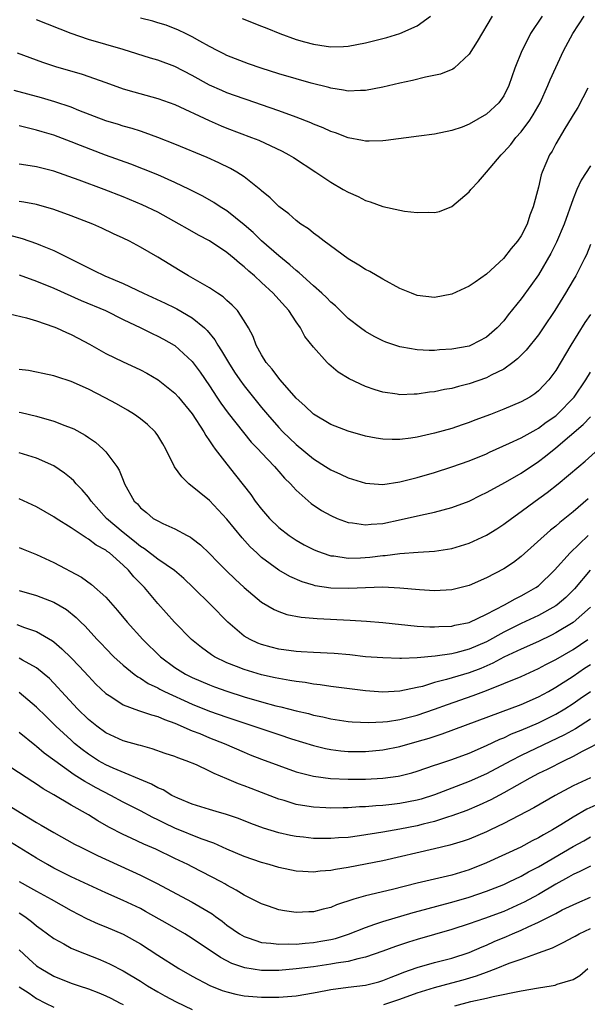
# Model space of a CAD drawing. Units: inches. Extents: x 2604000 to 2607000, y 1536000 to 1539000.
# Drawn here: x 2606343 to 2606409, y 1536411 to 1536525 of the extents above; entities that cross this region are included whole.
import ezdxf

# ---------------------------------------------------------------- set-up
doc = ezdxf.new("R2010")
doc.units = ezdxf.units.IN
doc.header["$MEASUREMENT"] = 0
doc.layers.add('LD26041536_2ft', color=40, linetype='Continuous')

msp = doc.modelspace()

# ---------------------------------------------------------------- linework, layer by layer
at = {"layer": 'LD26041536_2ft'}
for points, elevation in [([(2606342.77, 1536520.77), (2606344.22, 1536520.22), (2606345.68, 1536519.68), (2606347.2, 1536519.2), (2606350.29, 1536518.29), (2606353, 1536517.35), (2606355, 1536516.63), (2606356.25, 1536516.25), (2606359, 1536515.51), (2606361, 1536514.8), (2606364.96, 1536512.96), (2606366.35, 1536512.35), (2606367, 1536512.09), (2606369.85, 1536511), (2606370.67, 1536510.67), (2606373.4, 1536509.4), (2606374.17, 1536509), (2606374.68, 1536508.68), (2606377.28, 1536507), (2606379, 1536505.82), (2606380.44, 1536505), (2606381, 1536504.66), (2606382.16, 1536504.16), (2606383, 1536503.7), (2606383.56, 1536503.56), (2606385, 1536503.02), (2606387, 1536502.58), (2606387.52, 1536502.48), (2606389, 1536502.31), (2606390.35, 1536502.35), (2606391, 1536502.32), (2606391.55, 1536502.45), (2606393, 1536503.02), (2606395, 1536504.73), (2606395.19, 1536505), (2606396.09, 1536505.91), (2606396.99, 1536507), (2606398.7, 1536509), (2606399, 1536509.29), (2606399.8, 1536510.2), (2606400.4, 1536511), (2606401, 1536511.66), (2606402.01, 1536513), (2606402.4, 1536513.6), (2606403.21, 1536515), (2606404.1, 1536517), (2606404.34, 1536517.66), (2606405.88, 1536521), (2606406.97, 1536523), (2606408.3, 1536525)], 7806), ([(2606403.43, 1536525), (2606402.1, 1536523), (2606401.72, 1536522.28), (2606401.08, 1536521), (2606400.27, 1536519), (2606399.58, 1536517), (2606399, 1536515.8), (2606398.44, 1536515), (2606397, 1536513.68), (2606395, 1536512.52), (2606394.2, 1536512.2), (2606393, 1536511.79), (2606391, 1536511.39), (2606389.16, 1536511.16), (2606385.36, 1536510.64), (2606385, 1536510.61), (2606383.45, 1536510.55), (2606383, 1536510.57), (2606382.66, 1536510.66), (2606381, 1536510.95), (2606379.53, 1536511.53), (2606379, 1536511.68), (2606378.11, 1536512.11), (2606377, 1536512.53), (2606376.68, 1536512.68), (2606375, 1536513.33), (2606373, 1536514.07), (2606371, 1536514.78), (2606369.35, 1536515.35), (2606369, 1536515.45), (2606367, 1536516.16), (2606366.41, 1536516.41), (2606365, 1536517.05), (2606363, 1536518.17), (2606361, 1536519.2), (2606359, 1536519.93), (2606358.17, 1536520.17), (2606355, 1536521.16), (2606351, 1536522.3), (2606349, 1536523), (2606345, 1536524.6)], 7808), ([(2606397.67, 1536525), (2606395.92, 1536522.08), (2606395, 1536520.62), (2606393.26, 1536519), (2606393.12, 1536518.88), (2606391.68, 1536518.32), (2606389.96, 1536517.96), (2606388.44, 1536517.56), (2606387, 1536517.25), (2606385, 1536516.79), (2606383, 1536516.42), (2606382.42, 1536516.42), (2606381, 1536516.35), (2606380.47, 1536516.47), (2606379, 1536516.69), (2606378.77, 1536516.77), (2606376.72, 1536517.28), (2606375, 1536517.76), (2606373, 1536518.35), (2606370.94, 1536519), (2606369.5, 1536519.5), (2606369, 1536519.68), (2606367, 1536520.48), (2606366.66, 1536520.66), (2606365.96, 1536521), (2606365, 1536521.5), (2606363.88, 1536522.12), (2606363, 1536522.63), (2606362.22, 1536523), (2606361.41, 1536523.41), (2606359.97, 1536523.97), (2606359, 1536524.24), (2606358.42, 1536524.42), (2606357, 1536524.78)], 7810), ([(2606368.75, 1536524.75), (2606371, 1536523.84), (2606371.62, 1536523.62), (2606373.12, 1536523), (2606375, 1536522.32), (2606375.97, 1536522.04), (2606377, 1536521.76), (2606378.46, 1536521.54), (2606379, 1536521.48), (2606380.48, 1536521.52), (2606381, 1536521.55), (2606383, 1536521.92), (2606385.47, 1536522.53), (2606387, 1536523), (2606389, 1536523.89), (2606390.54, 1536525)], 7812), ([(2606408.69, 1536516.69), (2606407.55, 1536514.45), (2606407, 1536513.63), (2606406.79, 1536513.21), (2606406.05, 1536512.05), (2606405, 1536510.27), (2606404.57, 1536509.43), (2606404.29, 1536509), (2606403.44, 1536507), (2606403.33, 1536506.67), (2606403, 1536505.27), (2606402.4, 1536503), (2606401.99, 1536502.01), (2606401.69, 1536501), (2606401, 1536499.65), (2606400.58, 1536499), (2606399.83, 1536498.17), (2606398.96, 1536497), (2606397, 1536495.21), (2606395.7, 1536494.3), (2606395, 1536493.8), (2606393, 1536492.88), (2606391, 1536492.51), (2606389, 1536492.74), (2606388.33, 1536493), (2606387, 1536493.55), (2606385, 1536494.62), (2606383.51, 1536495.51), (2606383, 1536495.76), (2606382.25, 1536496.25), (2606381, 1536496.99), (2606378.23, 1536499), (2606377.55, 1536499.55), (2606377, 1536499.94), (2606376.43, 1536500.43), (2606375.56, 1536501), (2606375, 1536501.42), (2606374.16, 1536502.16), (2606373, 1536503.01), (2606372.01, 1536504.01), (2606371, 1536504.83), (2606370.92, 1536504.92), (2606369, 1536506.44), (2606368.14, 1536507), (2606367.42, 1536507.42), (2606366.08, 1536508.08), (2606364.7, 1536508.7), (2606361, 1536510.22), (2606359.01, 1536511.01), (2606357.55, 1536511.55), (2606357, 1536511.72), (2606356.04, 1536512.04), (2606355, 1536512.31), (2606354.49, 1536512.49), (2606353, 1536512.93), (2606349.88, 1536514.12), (2606349, 1536514.48), (2606347.12, 1536515.12), (2606345.57, 1536515.57), (2606343.98, 1536515.98), (2606342.41, 1536516.41)], 7804), ([(2606409, 1536507.71), (2606407.93, 1536506.07), (2606407.45, 1536505), (2606407, 1536503.92), (2606405.96, 1536501), (2606405.09, 1536498.91), (2606404.42, 1536497.58), (2606403, 1536495.12), (2606402.12, 1536493.88), (2606401, 1536492.35), (2606399.5, 1536490.5), (2606399, 1536489.82), (2606398.24, 1536489), (2606397, 1536487.92), (2606395.24, 1536487), (2606395, 1536486.9), (2606393, 1536486.53), (2606391.55, 1536486.45), (2606391, 1536486.4), (2606390.39, 1536486.39), (2606389, 1536486.47), (2606387.21, 1536486.79), (2606387, 1536486.81), (2606385.36, 1536487.36), (2606385, 1536487.51), (2606384.01, 1536488.01), (2606383, 1536488.58), (2606382.43, 1536489), (2606381, 1536490.1), (2606379.53, 1536491.53), (2606379, 1536491.96), (2606378.5, 1536492.5), (2606377.98, 1536493), (2606377, 1536493.85), (2606375.36, 1536495.36), (2606375, 1536495.61), (2606374.28, 1536496.28), (2606373, 1536497.31), (2606371, 1536499.06), (2606370.02, 1536500.02), (2606369, 1536500.9), (2606367, 1536502.51), (2606366.21, 1536503), (2606365.48, 1536503.48), (2606364.21, 1536504.21), (2606362.66, 1536505), (2606361, 1536505.8), (2606359, 1536506.68), (2606357.35, 1536507.35), (2606355.91, 1536507.91), (2606352.97, 1536508.97), (2606350.07, 1536510.07), (2606349, 1536510.5), (2606347, 1536511.25), (2606345.64, 1536511.64), (2606345, 1536511.85), (2606344.06, 1536512.06), (2606343, 1536512.34)], 7802), ([(2606409, 1536498.63), (2606408.55, 1536497.45), (2606408.34, 1536497), (2606407.31, 1536495), (2606407, 1536494.5), (2606406.14, 1536493), (2606404.89, 1536491), (2606403.56, 1536489), (2606403, 1536488.21), (2606401.59, 1536486.41), (2606400.58, 1536485.42), (2606400.04, 1536485), (2606399, 1536484.25), (2606397.53, 1536483.53), (2606397, 1536483.24), (2606395, 1536482.52), (2606393.78, 1536482.22), (2606393, 1536481.99), (2606392.13, 1536481.87), (2606391, 1536481.61), (2606390.43, 1536481.56), (2606389, 1536481.34), (2606388.65, 1536481.35), (2606387, 1536481.28), (2606386.66, 1536481.34), (2606385, 1536481.56), (2606384.14, 1536481.86), (2606383, 1536482.21), (2606381.11, 1536483.11), (2606379.87, 1536483.87), (2606378.79, 1536484.79), (2606378.58, 1536485), (2606377, 1536486.76), (2606376.02, 1536488.02), (2606375.5, 1536489), (2606375, 1536489.69), (2606374.14, 1536491), (2606373, 1536492.28), (2606372.36, 1536493), (2606371, 1536494.26), (2606370.18, 1536495), (2606369.54, 1536495.54), (2606369, 1536496.05), (2606368.46, 1536496.46), (2606367.85, 1536497), (2606367, 1536497.7), (2606365, 1536499.04), (2606363.72, 1536499.72), (2606362.44, 1536500.44), (2606361.49, 1536501), (2606359, 1536502.36), (2606357.22, 1536503.22), (2606355, 1536504.14), (2606352.83, 1536505), (2606349.93, 1536506.07), (2606347, 1536507.09), (2606345, 1536507.62), (2606343.78, 1536507.78), (2606343, 1536507.93)], 7800), ([(2606409, 1536490.55), (2606408.36, 1536489.64), (2606406.73, 1536487), (2606405, 1536484.07), (2606404.2, 1536483), (2606403, 1536481.73), (2606402.6, 1536481.4), (2606401.99, 1536481), (2606401, 1536480.45), (2606399, 1536479.6), (2606397.45, 1536479), (2606395.66, 1536478.34), (2606395, 1536478.07), (2606394.19, 1536477.81), (2606393, 1536477.39), (2606391, 1536476.82), (2606389, 1536476.39), (2606388.26, 1536476.26), (2606387, 1536476.12), (2606386.09, 1536476.09), (2606385, 1536476.13), (2606384.25, 1536476.25), (2606383, 1536476.5), (2606381, 1536477.08), (2606379, 1536477.85), (2606377, 1536479.02), (2606376.01, 1536480.01), (2606375, 1536480.9), (2606373.15, 1536483), (2606373, 1536483.18), (2606372.24, 1536484.24), (2606371.54, 1536485), (2606371, 1536485.88), (2606370.37, 1536487), (2606370.02, 1536488.02), (2606369.48, 1536489), (2606369, 1536489.8), (2606368.23, 1536491), (2606367.62, 1536491.62), (2606367, 1536492.18), (2606366.58, 1536492.58), (2606365.93, 1536493), (2606365, 1536493.62), (2606362.57, 1536495), (2606361.6, 1536495.6), (2606359, 1536497.16), (2606357, 1536498.33), (2606355.74, 1536499), (2606355, 1536499.37), (2606353.88, 1536499.88), (2606352.53, 1536500.53), (2606351.51, 1536501), (2606349, 1536501.96), (2606347, 1536502.69), (2606345, 1536503.26), (2606343.54, 1536503.54), (2606343, 1536503.6)], 7798), ([(2606341.75, 1536499.75), (2606343.33, 1536499.33), (2606345, 1536498.75), (2606345.44, 1536498.56), (2606347, 1536497.94), (2606348.84, 1536497), (2606350.3, 1536496.3), (2606351, 1536495.92), (2606351.64, 1536495.64), (2606352.91, 1536495), (2606355, 1536494.12), (2606357.37, 1536493), (2606359.86, 1536491.86), (2606361, 1536491.31), (2606361.21, 1536491.21), (2606363, 1536490.17), (2606364.4, 1536489), (2606364.71, 1536488.71), (2606365.62, 1536487.62), (2606365.95, 1536487), (2606366.36, 1536486.36), (2606367.17, 1536485), (2606367.88, 1536483.88), (2606368.49, 1536483), (2606369, 1536482.29), (2606371, 1536479.81), (2606371.68, 1536479), (2606373, 1536477.51), (2606373.48, 1536477), (2606375, 1536475.54), (2606377, 1536473.89), (2606378.4, 1536473), (2606379, 1536472.6), (2606380.11, 1536472.11), (2606381, 1536471.68), (2606383, 1536471.08), (2606385, 1536470.92), (2606387, 1536471.2), (2606389, 1536471.71), (2606391, 1536472.3), (2606393, 1536472.93), (2606395, 1536473.64), (2606397, 1536474.47), (2606397.36, 1536474.64), (2606399.67, 1536475.67), (2606401, 1536476.31), (2606402.72, 1536477.28), (2606403, 1536477.42), (2606403.91, 1536478.09), (2606405, 1536478.84), (2606405.18, 1536479), (2606407.12, 1536481), (2606408.49, 1536483), (2606409, 1536483.88)], 7796), ([(2606343, 1536495.14), (2606345, 1536494.4), (2606347, 1536493.57), (2606350.16, 1536492.16), (2606352.97, 1536491), (2606355, 1536489.97), (2606357.04, 1536489), (2606358.35, 1536488.35), (2606359, 1536488.05), (2606359.69, 1536487.69), (2606360.92, 1536487), (2606361, 1536486.95), (2606363, 1536485.12), (2606363.9, 1536483.9), (2606365, 1536482.29), (2606365.83, 1536481), (2606366.3, 1536480.3), (2606367.14, 1536479.14), (2606368.9, 1536476.9), (2606369.81, 1536475.81), (2606370.6, 1536475), (2606371, 1536474.55), (2606372.49, 1536473), (2606372.72, 1536472.72), (2606373, 1536472.41), (2606373.65, 1536471.65), (2606374.34, 1536471), (2606374.64, 1536470.64), (2606375, 1536470.27), (2606376.73, 1536468.73), (2606377.92, 1536467.92), (2606379, 1536467.31), (2606379.73, 1536467), (2606381, 1536466.53), (2606381.52, 1536466.48), (2606383, 1536466.23), (2606383.67, 1536466.33), (2606385, 1536466.41), (2606387.15, 1536466.85), (2606389.38, 1536467.38), (2606391, 1536467.72), (2606392, 1536468), (2606393, 1536468.24), (2606395, 1536469), (2606396.33, 1536469.67), (2606397, 1536469.99), (2606399.19, 1536471.19), (2606401, 1536472.23), (2606403, 1536473.56), (2606403.82, 1536474.18), (2606405, 1536475.13), (2606408.17, 1536477.83), (2606409, 1536478.74)], 7794), ([(2606341.22, 1536490.78), (2606343.84, 1536490.16), (2606345, 1536489.8), (2606347, 1536489.13), (2606347.3, 1536489), (2606348.46, 1536488.46), (2606349, 1536488.23), (2606349.81, 1536487.81), (2606351.11, 1536487.11), (2606353, 1536486.03), (2606355, 1536485.08), (2606356.44, 1536484.44), (2606357, 1536484.17), (2606357.76, 1536483.76), (2606359.06, 1536483), (2606361, 1536481.44), (2606361.4, 1536481), (2606363, 1536479.08), (2606364.35, 1536477), (2606364.56, 1536476.56), (2606365, 1536475.97), (2606365.36, 1536475.36), (2606365.66, 1536475), (2606367, 1536473.25), (2606368, 1536472), (2606369.75, 1536469.75), (2606370.27, 1536469), (2606371, 1536468.06), (2606371.92, 1536467), (2606373, 1536465.94), (2606374.21, 1536465), (2606375, 1536464.47), (2606375.94, 1536463.94), (2606377, 1536463.39), (2606377.27, 1536463.27), (2606378, 1536463), (2606379, 1536462.67), (2606379.35, 1536462.65), (2606381, 1536462.41), (2606382.43, 1536462.43), (2606383.5, 1536462.5), (2606385, 1536462.69), (2606385.3, 1536462.7), (2606387, 1536462.94), (2606389.09, 1536463.09), (2606391, 1536463.21), (2606393, 1536463.53), (2606395, 1536464.13), (2606397, 1536465.04), (2606398.21, 1536465.79), (2606399, 1536466.32), (2606399.89, 1536467), (2606401, 1536467.78), (2606402.64, 1536469), (2606404.02, 1536469.98), (2606405.28, 1536471), (2606407.65, 1536473), (2606408.4, 1536473.6), (2606409.93, 1536475)], 7792), ([(2606408.73, 1536469.27), (2606407, 1536467.74), (2606405.48, 1536466.52), (2606405, 1536466.09), (2606404.38, 1536465.62), (2606401, 1536462.6), (2606400.1, 1536461.9), (2606399, 1536461.16), (2606397, 1536460.13), (2606395, 1536459.25), (2606393, 1536458.75), (2606391, 1536458.64), (2606389.26, 1536458.74), (2606387, 1536458.94), (2606385.03, 1536459.03), (2606383, 1536458.99), (2606381.09, 1536458.91), (2606379, 1536458.94), (2606377.21, 1536459.21), (2606377, 1536459.27), (2606375.68, 1536459.68), (2606374.29, 1536460.29), (2606373, 1536461.03), (2606371, 1536462.49), (2606370.44, 1536463), (2606369.7, 1536463.7), (2606368.75, 1536464.75), (2606367, 1536466.91), (2606365, 1536469.05), (2606362.61, 1536471), (2606361.79, 1536471.79), (2606360.96, 1536472.96), (2606359.95, 1536475), (2606359.61, 1536475.61), (2606359, 1536476.58), (2606358.83, 1536476.83), (2606358.69, 1536477), (2606357.84, 1536477.84), (2606357, 1536478.51), (2606356.32, 1536479), (2606355.51, 1536479.51), (2606354.23, 1536480.23), (2606352.93, 1536480.93), (2606351, 1536481.91), (2606349, 1536482.8), (2606347.33, 1536483.33), (2606347, 1536483.47), (2606345.73, 1536483.73), (2606345, 1536483.9), (2606344.07, 1536484.07), (2606343, 1536484.21)], 7790), ([(2606343, 1536479.27), (2606343.23, 1536479.23), (2606345, 1536478.8), (2606347, 1536478.24), (2606348.28, 1536477.72), (2606349, 1536477.46), (2606349.32, 1536477.32), (2606350.61, 1536476.61), (2606351, 1536476.32), (2606351.8, 1536475.8), (2606352.7, 1536475), (2606353, 1536474.68), (2606354.28, 1536473), (2606354.56, 1536472.56), (2606355, 1536471.4), (2606355.18, 1536471), (2606356.27, 1536469), (2606356.66, 1536468.66), (2606357, 1536468.21), (2606357.69, 1536467.69), (2606358.49, 1536467), (2606359, 1536466.7), (2606359.59, 1536466.41), (2606361, 1536465.79), (2606362.42, 1536465), (2606362.81, 1536464.81), (2606363, 1536464.68), (2606363.94, 1536463.94), (2606365, 1536462.94), (2606365.95, 1536461.95), (2606366.95, 1536460.95), (2606367.96, 1536459.96), (2606369, 1536459), (2606371, 1536457.3), (2606372.46, 1536456.46), (2606373, 1536456.22), (2606373.91, 1536455.91), (2606375.58, 1536455.58), (2606377.43, 1536455.43), (2606381.24, 1536455.24), (2606383.13, 1536455.13), (2606385.02, 1536454.98), (2606389, 1536454.55), (2606390.46, 1536454.46), (2606391, 1536454.46), (2606391.5, 1536454.5), (2606393, 1536454.55), (2606393.35, 1536454.65), (2606395, 1536454.98), (2606397, 1536455.94), (2606399.06, 1536457), (2606400.3, 1536457.7), (2606401, 1536458.03), (2606401.62, 1536458.38), (2606402.71, 1536459), (2606403, 1536459.22), (2606404.87, 1536461), (2606406.66, 1536463), (2606408.74, 1536465)], 7788), ([(2606408.98, 1536461.02), (2606407.16, 1536458.84), (2606406.15, 1536457.85), (2606405.16, 1536457), (2606405, 1536456.89), (2606403, 1536455.78), (2606401, 1536454.84), (2606399.77, 1536454.23), (2606399, 1536453.85), (2606397, 1536452.74), (2606395, 1536451.87), (2606393.46, 1536451.46), (2606393, 1536451.36), (2606391.06, 1536451.06), (2606389, 1536450.87), (2606387.18, 1536450.82), (2606387, 1536450.8), (2606385, 1536450.87), (2606383, 1536451.02), (2606381.22, 1536451.22), (2606379.39, 1536451.39), (2606377, 1536451.5), (2606375.59, 1536451.59), (2606375, 1536451.61), (2606373, 1536451.89), (2606372.12, 1536452.12), (2606371, 1536452.43), (2606370.58, 1536452.58), (2606369.68, 1536453), (2606369, 1536453.4), (2606367.1, 1536455), (2606365.16, 1536457), (2606363.11, 1536459), (2606362.04, 1536460.04), (2606360.96, 1536460.96), (2606359, 1536462.29), (2606357.47, 1536463.47), (2606357, 1536463.74), (2606356.32, 1536464.32), (2606355, 1536465.38), (2606353.09, 1536467), (2606351.32, 1536469), (2606351, 1536469.46), (2606350.29, 1536470.29), (2606349.58, 1536471), (2606349.32, 1536471.32), (2606349, 1536471.6), (2606348.22, 1536472.22), (2606347, 1536473.05), (2606345, 1536473.94), (2606343, 1536474.58)], 7786), ([(2606409, 1536456.75), (2606407, 1536454.97), (2606405, 1536453.76), (2606404.5, 1536453.5), (2606403, 1536452.79), (2606401, 1536451.9), (2606399, 1536450.96), (2606397.73, 1536450.27), (2606396.33, 1536449.67), (2606395, 1536449.16), (2606392.38, 1536448.38), (2606391, 1536448.02), (2606389.59, 1536447.59), (2606389, 1536447.46), (2606387, 1536447.04), (2606385, 1536446.93), (2606383, 1536447.08), (2606379, 1536447.58), (2606377.78, 1536447.78), (2606377, 1536447.85), (2606376.03, 1536448.03), (2606375, 1536448.14), (2606374.28, 1536448.28), (2606373, 1536448.49), (2606372.59, 1536448.59), (2606371, 1536448.93), (2606369, 1536449.53), (2606368.11, 1536449.89), (2606367, 1536450.31), (2606365.57, 1536451), (2606365.22, 1536451.22), (2606364.06, 1536452.06), (2606362.9, 1536453), (2606360.93, 1536455), (2606359, 1536457.18), (2606357.48, 1536459), (2606356.24, 1536460.24), (2606355.64, 1536461), (2606355, 1536461.6), (2606353.43, 1536463), (2606353.18, 1536463.18), (2606353, 1536463.33), (2606351.9, 1536463.9), (2606351, 1536464.61), (2606350.74, 1536464.74), (2606349, 1536465.9), (2606347.26, 1536467), (2606347, 1536467.19), (2606345, 1536468.34), (2606343, 1536469.24)], 7784), ([(2606343, 1536463.64), (2606343.45, 1536463.45), (2606345, 1536462.84), (2606347, 1536461.91), (2606350.2, 1536460.2), (2606351.37, 1536459.37), (2606353, 1536457.9), (2606354.37, 1536456.37), (2606355.49, 1536455), (2606357.27, 1536453), (2606359.33, 1536451), (2606361, 1536449.76), (2606362.21, 1536449), (2606363, 1536448.61), (2606365, 1536447.76), (2606365.55, 1536447.55), (2606367, 1536447.03), (2606369, 1536446.39), (2606371, 1536445.8), (2606372.65, 1536445.35), (2606373.22, 1536445.22), (2606375, 1536444.77), (2606376.44, 1536444.44), (2606377, 1536444.28), (2606378.07, 1536444.07), (2606379, 1536443.84), (2606381, 1536443.54), (2606381.49, 1536443.49), (2606383.41, 1536443.41), (2606385, 1536443.49), (2606385.55, 1536443.55), (2606387, 1536443.78), (2606389, 1536444.28), (2606391, 1536444.96), (2606392.49, 1536445.51), (2606395.47, 1536446.53), (2606397, 1536447.11), (2606399, 1536447.91), (2606401, 1536448.74), (2606403, 1536449.64), (2606403.87, 1536450.13), (2606405, 1536450.71), (2606407, 1536451.86), (2606408.72, 1536453)], 7782), ([(2606343, 1536458.66), (2606345, 1536458.1), (2606347, 1536457.32), (2606348.45, 1536456.45), (2606349.56, 1536455.56), (2606350.11, 1536455), (2606350.57, 1536454.57), (2606351.99, 1536453), (2606352.49, 1536452.49), (2606353, 1536451.95), (2606353.94, 1536451), (2606355, 1536450.04), (2606356.27, 1536449), (2606356.69, 1536448.69), (2606357, 1536448.53), (2606357.91, 1536447.91), (2606359, 1536447.42), (2606359.26, 1536447.26), (2606359.8, 1536447), (2606363, 1536445.55), (2606365, 1536444.74), (2606367, 1536444.04), (2606373, 1536442.01), (2606374.46, 1536441.54), (2606377, 1536440.76), (2606378.41, 1536440.41), (2606379, 1536440.29), (2606380.15, 1536440.15), (2606381, 1536440.07), (2606383, 1536440.06), (2606385, 1536440.25), (2606387, 1536440.65), (2606389, 1536441.21), (2606390.38, 1536441.62), (2606391.88, 1536442.12), (2606398.6, 1536444.6), (2606401, 1536445.5), (2606403, 1536446.37), (2606404.16, 1536447), (2606405, 1536447.48), (2606407, 1536448.78), (2606408.32, 1536449.68), (2606409, 1536450.12)], 7780), ([(2606342.73, 1536454.73), (2606343.6, 1536454.4), (2606345, 1536453.92), (2606346.85, 1536452.85), (2606347, 1536452.73), (2606347.93, 1536451.93), (2606349, 1536450.88), (2606349.92, 1536449.92), (2606351, 1536448.75), (2606351.86, 1536447.86), (2606353, 1536446.78), (2606353.59, 1536446.41), (2606355, 1536445.47), (2606356.8, 1536444.8), (2606357, 1536444.74), (2606358.29, 1536444.29), (2606359, 1536444.12), (2606359.77, 1536443.77), (2606361, 1536443.35), (2606363, 1536442.47), (2606363.87, 1536442.13), (2606365, 1536441.65), (2606366.67, 1536441), (2606369, 1536439.97), (2606369.69, 1536439.69), (2606371, 1536439.17), (2606373, 1536438.43), (2606375, 1536437.73), (2606376.69, 1536437.31), (2606377, 1536437.22), (2606378.96, 1536436.96), (2606381, 1536436.86), (2606383, 1536436.87), (2606385, 1536436.98), (2606386.78, 1536437.22), (2606387, 1536437.27), (2606388.38, 1536437.62), (2606389, 1536437.79), (2606391, 1536438.47), (2606391.38, 1536438.62), (2606393, 1536439.15), (2606395, 1536439.88), (2606397, 1536440.74), (2606398.52, 1536441.48), (2606399, 1536441.66), (2606399.9, 1536442.1), (2606401, 1536442.53), (2606403, 1536443.39), (2606405, 1536444.37), (2606406.06, 1536445), (2606407, 1536445.6), (2606407.83, 1536446.17), (2606409, 1536447.01)], 7778), ([(2606409, 1536443.8), (2606407.3, 1536442.7), (2606406.01, 1536441.99), (2606401, 1536439.61), (2606399.82, 1536439), (2606397, 1536437.48), (2606395, 1536436.59), (2606391, 1536435.07), (2606389.44, 1536434.56), (2606389, 1536434.43), (2606387, 1536434.04), (2606386.05, 1536433.95), (2606385, 1536433.83), (2606384.21, 1536433.79), (2606383, 1536433.68), (2606382.33, 1536433.67), (2606381, 1536433.57), (2606380.43, 1536433.57), (2606379, 1536433.52), (2606378.44, 1536433.56), (2606377, 1536433.62), (2606376.24, 1536433.76), (2606375, 1536433.95), (2606373.61, 1536434.39), (2606373, 1536434.56), (2606371, 1536435.34), (2606369.79, 1536435.79), (2606369, 1536436.1), (2606368.33, 1536436.33), (2606367, 1536436.92), (2606365.53, 1536437.53), (2606365, 1536437.81), (2606363.47, 1536438.53), (2606362.31, 1536439), (2606361.32, 1536439.32), (2606361, 1536439.47), (2606359.85, 1536439.85), (2606358.37, 1536440.37), (2606357, 1536440.74), (2606356.81, 1536440.81), (2606355, 1536441.31), (2606353, 1536442.24), (2606351.96, 1536443), (2606351, 1536443.78), (2606349.75, 1536445), (2606347.88, 1536447), (2606347.47, 1536447.47), (2606346.48, 1536448.48), (2606345.88, 1536449), (2606345, 1536449.72), (2606343.39, 1536450.61), (2606343, 1536450.84)], 7776), ([(2606410.64, 1536441.36), (2606408.07, 1536440.07), (2606407, 1536439.5), (2606405.96, 1536439), (2606404, 1536438), (2606403, 1536437.52), (2606402.01, 1536437), (2606399, 1536435.3), (2606397.51, 1536434.49), (2606396.15, 1536433.85), (2606394.74, 1536433.26), (2606393, 1536432.63), (2606392.48, 1536432.48), (2606391, 1536431.99), (2606389.67, 1536431.67), (2606389, 1536431.48), (2606387, 1536431.1), (2606385, 1536430.75), (2606382.31, 1536430.31), (2606381, 1536430.15), (2606379.91, 1536430.09), (2606379, 1536430.01), (2606377.97, 1536430.03), (2606377, 1536430.02), (2606375.84, 1536430.16), (2606375, 1536430.24), (2606374.36, 1536430.36), (2606373, 1536430.67), (2606371.22, 1536431.22), (2606369.76, 1536431.76), (2606368.32, 1536432.32), (2606366.82, 1536432.82), (2606366.15, 1536433), (2606365, 1536433.35), (2606363, 1536434), (2606361.32, 1536434.68), (2606361, 1536434.82), (2606360.65, 1536435), (2606359.62, 1536435.62), (2606359, 1536435.87), (2606358.28, 1536436.28), (2606353.85, 1536438.15), (2606353, 1536438.54), (2606352.17, 1536439), (2606351, 1536439.74), (2606350.28, 1536440.28), (2606349.4, 1536441), (2606349, 1536441.36), (2606347.24, 1536443), (2606346.1, 1536444.1), (2606345, 1536445.19), (2606343, 1536446.89)], 7774), ([(2606409, 1536437.02), (2606407, 1536436.1), (2606404.93, 1536435), (2606402.45, 1536433.55), (2606399, 1536431.75), (2606397.45, 1536431), (2606397, 1536430.79), (2606395, 1536429.95), (2606394.3, 1536429.7), (2606392.77, 1536429.23), (2606391, 1536428.81), (2606385, 1536427.45), (2606383, 1536427.05), (2606381, 1536426.67), (2606379.55, 1536426.45), (2606379, 1536426.33), (2606377.76, 1536426.24), (2606377, 1536426.13), (2606375.78, 1536426.22), (2606375, 1536426.24), (2606373, 1536426.66), (2606371.9, 1536427), (2606371, 1536427.25), (2606369, 1536427.95), (2606367, 1536428.8), (2606365.48, 1536429.48), (2606364.01, 1536429.99), (2606361, 1536431.19), (2606359.77, 1536431.77), (2606359, 1536432.16), (2606358.43, 1536432.43), (2606357, 1536433.2), (2606355, 1536434.23), (2606353.6, 1536435), (2606351.88, 1536435.88), (2606351, 1536436.38), (2606350.59, 1536436.59), (2606349.98, 1536437), (2606349.36, 1536437.36), (2606347.1, 1536439), (2606345.89, 1536439.89), (2606345, 1536440.66), (2606344.8, 1536440.8), (2606343, 1536442.25)], 7772), ([(2606409.97, 1536434.03), (2606408.61, 1536433.39), (2606407, 1536432.48), (2606405.58, 1536431.58), (2606404.63, 1536431), (2606403.57, 1536430.43), (2606403, 1536430.08), (2606402.27, 1536429.73), (2606400.97, 1536429.03), (2606397, 1536427.21), (2606395, 1536426.41), (2606393, 1536425.79), (2606391, 1536425.3), (2606389, 1536424.84), (2606386.14, 1536424.14), (2606383, 1536423.4), (2606381.66, 1536423), (2606379.65, 1536422.35), (2606379, 1536422.06), (2606378.13, 1536421.87), (2606377, 1536421.54), (2606376.46, 1536421.54), (2606375, 1536421.46), (2606373.65, 1536421.65), (2606373, 1536421.78), (2606371.81, 1536422.19), (2606371, 1536422.45), (2606369.32, 1536423.32), (2606369, 1536423.46), (2606368.06, 1536424.06), (2606367, 1536424.62), (2606366.77, 1536424.77), (2606366.35, 1536425), (2606363, 1536426.74), (2606362.49, 1536427), (2606361, 1536427.7), (2606358.77, 1536428.77), (2606357.38, 1536429.38), (2606355.93, 1536430.07), (2606355, 1536430.48), (2606353.34, 1536431.34), (2606352.07, 1536432.07), (2606351, 1536432.74), (2606349, 1536433.87), (2606347, 1536435.06), (2606345.76, 1536435.76), (2606345, 1536436.3), (2606344.56, 1536436.56), (2606342.14, 1536438.14)], 7770), ([(2606341, 1536434.34), (2606343.09, 1536433), (2606344.3, 1536432.3), (2606345, 1536431.86), (2606345.55, 1536431.55), (2606347, 1536430.69), (2606349.38, 1536429.38), (2606350.12, 1536429), (2606352.04, 1536428.04), (2606357, 1536425.79), (2606358.85, 1536424.85), (2606363, 1536422.67), (2606365.3, 1536421.3), (2606365.68, 1536421), (2606366.45, 1536420.45), (2606367, 1536420.01), (2606368.47, 1536419), (2606369, 1536418.68), (2606369.44, 1536418.56), (2606371, 1536418.02), (2606372.06, 1536417.94), (2606373, 1536417.81), (2606374.15, 1536417.85), (2606375, 1536417.82), (2606376.06, 1536417.94), (2606377, 1536418), (2606377.86, 1536418.14), (2606379, 1536418.35), (2606379.53, 1536418.47), (2606381.05, 1536418.95), (2606383, 1536419.75), (2606384.11, 1536420.11), (2606385, 1536420.43), (2606388.52, 1536421.48), (2606389.82, 1536421.82), (2606391.68, 1536422.32), (2606393, 1536422.65), (2606395, 1536423.23), (2606397, 1536423.92), (2606399, 1536424.72), (2606399.62, 1536425), (2606401, 1536425.66), (2606401.85, 1536426.15), (2606403, 1536426.74), (2606407, 1536429.08), (2606408.24, 1536429.76), (2606409, 1536430.2)], 7768), ([(2606409, 1536426.81), (2606407.8, 1536426.2), (2606407, 1536425.86), (2606406.46, 1536425.54), (2606405, 1536424.75), (2606403, 1536423.56), (2606401.34, 1536422.66), (2606401, 1536422.49), (2606399, 1536421.6), (2606396.76, 1536420.76), (2606395, 1536420.15), (2606393, 1536419.5), (2606389, 1536418.35), (2606387.97, 1536418.03), (2606386.47, 1536417.53), (2606385, 1536417), (2606383, 1536416.3), (2606382.13, 1536416.13), (2606381, 1536415.81), (2606379.61, 1536415.61), (2606379, 1536415.48), (2606377, 1536415.2), (2606375, 1536414.95), (2606373, 1536414.77), (2606371, 1536414.77), (2606369.06, 1536415.06), (2606367.57, 1536415.57), (2606366.25, 1536416.25), (2606363, 1536418.47), (2606362.15, 1536419), (2606360.15, 1536420.15), (2606357.6, 1536421.6), (2606357, 1536421.91), (2606355, 1536422.87), (2606353, 1536423.74), (2606351, 1536424.65), (2606349, 1536425.6), (2606347, 1536426.59), (2606346.25, 1536427), (2606345, 1536427.73), (2606341, 1536430.21)], 7766), ([(2606343, 1536425.05), (2606344.32, 1536424.32), (2606345, 1536423.92), (2606346.7, 1536423), (2606349, 1536421.69), (2606350.77, 1536420.77), (2606352.14, 1536420.14), (2606353, 1536419.8), (2606355, 1536418.96), (2606357, 1536417.85), (2606359, 1536416.55), (2606361.44, 1536415), (2606363, 1536414.12), (2606365.04, 1536413.04), (2606366.47, 1536412.47), (2606367, 1536412.3), (2606368.03, 1536412.03), (2606369, 1536411.84), (2606371, 1536411.67), (2606373, 1536411.69), (2606375, 1536411.86), (2606377, 1536412.18), (2606378.45, 1536412.45), (2606379, 1536412.58), (2606381, 1536412.85), (2606383, 1536413.07), (2606384.54, 1536413.46), (2606385, 1536413.6), (2606385.99, 1536414.01), (2606387, 1536414.39), (2606387.43, 1536414.57), (2606389, 1536415.11), (2606391, 1536415.68), (2606393, 1536416.2), (2606395, 1536416.85), (2606396.49, 1536417.51), (2606397, 1536417.7), (2606397.9, 1536418.1), (2606399.32, 1536418.68), (2606400.02, 1536419), (2606401, 1536419.42), (2606401.83, 1536419.83), (2606403, 1536420.36), (2606404.77, 1536421.23), (2606405, 1536421.37), (2606405.76, 1536421.76), (2606407, 1536422.36), (2606407.44, 1536422.56), (2606409, 1536423.22)], 7764), ([(2606343, 1536421.43), (2606343.66, 1536421), (2606344.43, 1536420.43), (2606345, 1536419.93), (2606345.54, 1536419.54), (2606347, 1536418.46), (2606348.17, 1536417.83), (2606349, 1536417.36), (2606349.85, 1536417), (2606352.11, 1536416.11), (2606353, 1536415.74), (2606353.51, 1536415.51), (2606355, 1536414.74), (2606357, 1536413.53), (2606357.83, 1536413), (2606359, 1536412.31), (2606359.84, 1536411.84), (2606361.14, 1536411.14), (2606363, 1536410.28)], 7762), ([(2606385.15, 1536410.85), (2606387, 1536411.46), (2606389, 1536412.19), (2606391, 1536412.82), (2606393, 1536413.34), (2606394.31, 1536413.69), (2606395.86, 1536414.14), (2606397, 1536414.59), (2606398.11, 1536415), (2606399.6, 1536415.6), (2606401, 1536416.07), (2606402.7, 1536416.7), (2606403, 1536416.79), (2606403.53, 1536417), (2606404.61, 1536417.39), (2606405.95, 1536418.05), (2606407, 1536418.6), (2606407.25, 1536418.75), (2606407.7, 1536419), (2606409, 1536419.62)], 7762), ([(2606343, 1536417.16), (2606344.11, 1536416.11), (2606345, 1536415.32), (2606345.48, 1536415), (2606347, 1536414.11), (2606349, 1536413.32), (2606349.93, 1536413), (2606351, 1536412.66), (2606352.2, 1536412.2), (2606353, 1536411.86), (2606353.58, 1536411.58), (2606354.65, 1536411), (2606355, 1536410.83)], 7760), ([(2606393.33, 1536410.67), (2606395.17, 1536411.17), (2606397, 1536411.56), (2606397.76, 1536411.76), (2606401, 1536412.4), (2606403, 1536412.77), (2606404.49, 1536413), (2606404.92, 1536413.08), (2606405.18, 1536413.18), (2606407, 1536413.74), (2606407.8, 1536414.2), (2606408.71, 1536415)], 7760), ([(2606343, 1536412.89), (2606344.15, 1536412.15), (2606345, 1536411.55), (2606346.03, 1536411), (2606347, 1536410.53)], 7758)]:
    msp.add_lwpolyline(points, dxfattribs=dict(at, elevation=elevation))

doc.saveas('drawing.dxf')
